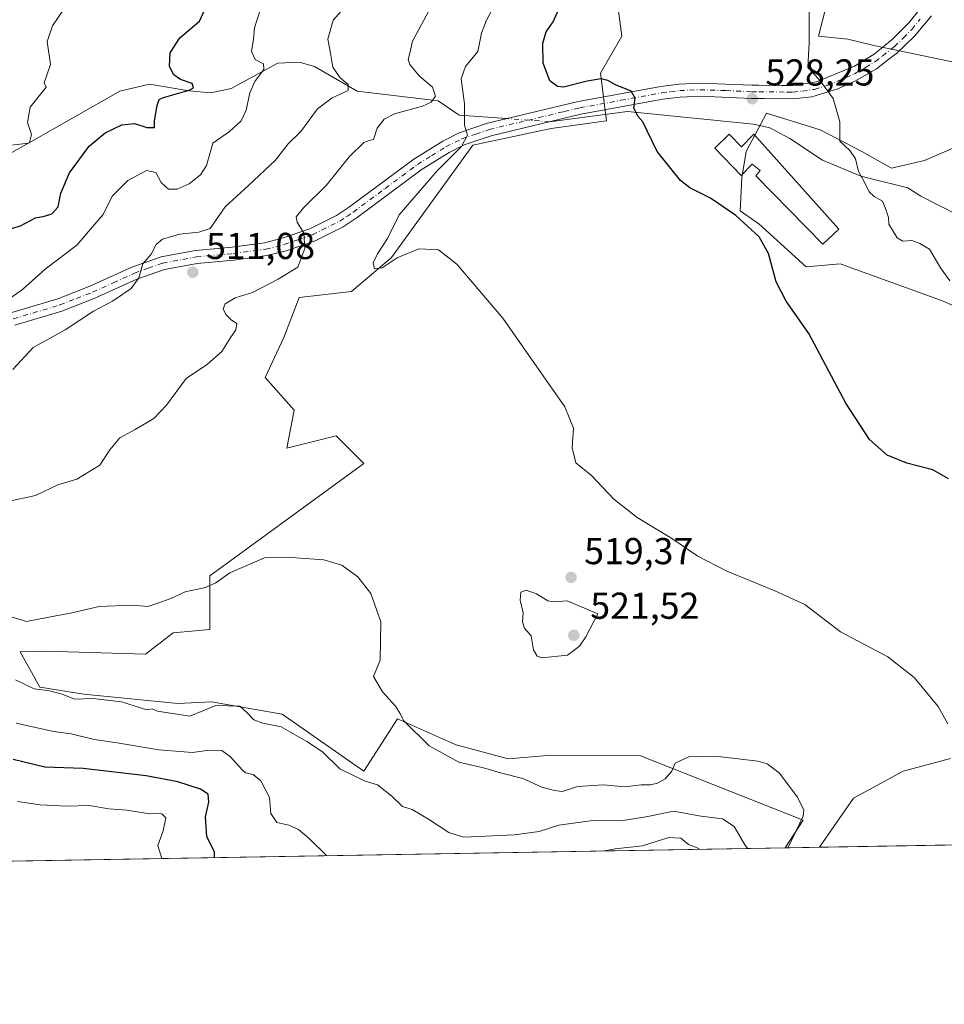
# Model space of a CAD drawing. Units: metres. Extents: x 618153 to 621618, y 4701667 to 4704046.
# Drawn here: x 620421 to 620668, y 4701674 to 4701938 of the extents above; entities that cross this region are included whole.
import ezdxf

# ---------------------------------------------------------------- set-up
doc = ezdxf.new("R2010")
doc.units = ezdxf.units.M
doc.header["$MEASUREMENT"] = 0
doc.linetypes.add('DGN Style 4', pattern=[2.6384748266838614, 1.318413404963828, -0.6592067024819142, 0.001648016756204785, -0.6592067024819142])
for name, color, linetype, lineweight in [('Camino Cxs', 7, 'Continuous', 0), ('Camino eje', 30, 'DGN Style 4', 13), ('Comarca CxS', 21, 'Continuous', 0), ('Comunidad Autónoma CxS', 142, 'Continuous', 0), ('Corriente natural lineal', 142, 'Continuous', 13), ('Corriente natural lineal oculto', 9, 'DGN Style 4', 13), ('Cultivos herbáceos CxS', 92, 'Continuous', 0), ('Curva de nivel maestra', 30, 'Continuous', 30), ('Curva de nivel normal', 30, 'Continuous', 0), ('Edificación Cxs', 1, 'Continuous', 13), ('Matorral CxS', 135, 'Continuous', 0), ('Municipio CxS', 4, 'Continuous', 0), ('Núcleo urbano CxS', 7, 'Continuous', 0), ('Provincia CxS', 1, 'Continuous', 0), ('Punto de cota en terreno', 7, 'Continuous', 0), ('Rótulo de punto de cota en terreno', 7, 'Continuous', 0)]:
    doc.layers.add(name, color=color, linetype=linetype, lineweight=lineweight)
doc.styles.add('Style-Arial', font='txt')

# ---------------------------------------------------------------- blocks, each defined once
blk = doc.blocks.new('*U3')
at = {"layer": 'Matorral CxS', "color": 135, "linetype": 'Continuous', "lineweight": 0}
for points in [[(620984.9538000004, 4701722.3422, 558.446100000001), (620634.6753000002, 4701716.319, 515.6665999999968), (620643.8295, 4701729.463500001, 516.2580000000017), (620657.0544999996, 4701736.6533, 517.8701000000001), (620669.7024999997, 4701740.024300001, 519.5806000000011)], [(620684.6080999998, 4701855.099099999, 530.9446000000025), (620667.3463000003, 4701862.5001, 528.9722000000038), (620640.2209000001, 4701872.368100001, 527.272100000002), (620631.1788999997, 4701871.545299999, 526.0718000000053), (620618.4395000003, 4701883.0595, 525.6952000000019), (620613.4594999999, 4701886.474500001, 525.5252000000038), (620613.9567, 4701895.372500001, 526.0087000000058), (620615.1177000003, 4701902.375499999, 526.4787000000069), (620620.4939000001, 4701912.6635, 528.186400000006), (620634.8797000004, 4701908.140500001, 529.4716999999946), (620645.9767000005, 4701902.384099999, 530.7758000000031), (620653.9243000001, 4701897.896299999, 531.516499999998), (620662.7830999997, 4701899.938300001, 532.5988999999972), (620678.8554999996, 4701906.906099999, 535.2133999999933)], [(620680.4996999997, 4701924.1753, 537.2869000000064), (620649.2641000003, 4701930.7545, 531.8074999999953), (620642.2785, 4701932.4003, 531.5037000000011), (620634.4682999998, 4701933.221700001, 530.1668000000063), (620638.5784999998, 4701949.668500001, 530.5282000000007)], [(620579.3954999996, 4701951.314099999, 525.4064000000071), (620581.8611000003, 4701933.221899999, 526.9036000000051), (620576.1079000002, 4701923.354699999, 526.1625000000058), (620577.7515000004, 4701910.608700001, 524.2522999999928), (620562.9546999997, 4701908.551700001, 523.0840000000027), (620541.9946999997, 4701904.029899999, 520.5662000000011), (620520.2103000004, 4701874.012900001, 519.6946000000025), (620509.5245000003, 4701864.967900001, 517.2020000000048), (620495.5506999996, 4701863.322899999, 516.1180000000022), (620491.4401000004, 4701852.6327, 516.9177000000054), (620486.5050999997, 4701841.9627, 516.9180000000051), (620494.2616999998, 4701833.192500001, 517.6064999999944), (620492.2615, 4701823.0277, 517.6512999999978), (620505.4133000001, 4701826.317500001, 517.9253000000026), (620512.8113000002, 4701818.9155, 517.8426000000036), (620471.7111000001, 4701788.900699999, 516.1659000000072), (620471.7106999997, 4701774.509299999, 512.7160000000003), (620461.8469000002, 4701773.6875, 513.6252999999997), (620454.4489000002, 4701767.931500001, 511.5984000000026), (620427.7342999997, 4701768.753699999, 512.7636000000057), (620420.9631000003, 4701768.5569, 512.5470999999961), (620426.1901000004, 4701759.1121, 510.4327999999951), (620438.0087000001, 4701757.240300001, 510.5402999999933), (620463.0795, 4701754.7733, 510.251900000003), (620472.1211000001, 4701755.1843, 510.2744999999995), (620491.0268999999, 4701751.895099999, 510.6230000000069), (620512.8091000002, 4701736.6809, 510.5785000000033), (620521.8513000002, 4701750.6611, 514.6064999999944), (620536.2609000001, 4701744.2687, 515.4382999999943), (620537.5592999998, 4701743.6929, 515.483600000007), (620551.4429000001, 4701739.969900001, 515.9712000000001), (620563.0028999997, 4701740.911900001, 516.5136999999959), (620586.7887000004, 4701740.7929, 516.4421000000002), (620630.3537, 4701723.522500001, 515.1123999999982), (620625.5334000001, 4701716.161800001, 514.7084999999934), (620266.4057, 4701709.986400001, 479.5725999999996)]]:
    blk.add_polyline3d(points, dxfattribs=at)
blk = doc.blocks.new('5PATER')
at = {"layer": 'Núcleo urbano CxS', "linetype": 'Continuous', "lineweight": 0}
h = blk.add_hatch(color=51, dxfattribs=at)
edge = h.paths.add_edge_path()
edge.add_ellipse((0, 0), major_axis=(-0.1095731443231308, -0.1110710700762829), ratio=0.9994222409660322, start_angle=0, end_angle=360)

msp = doc.modelspace()

# ---------------------------------------------------------------- linework, layer by layer
at = {"layer": 'Camino Cxs', "color": 7, "linetype": 'Continuous', "lineweight": 0}
for points in [[(620418.6801000005, 4701859.290100001, 505.4790000000066), (620430.9801000003, 4701862.970100001, 507.3975000000065), (620439.5900999998, 4701866.3301, 508.6420999999973), (620450.8300999999, 4701871.420100001, 510.0022999999928), (620458.6401000004, 4701874.220100001, 510.3723999999929), (620467.8300999999, 4701875.9101, 511.1889999999985), (620477.6700999998, 4701876.800100001, 512.6009999999952), (620486.2901, 4701877.950099999, 513.3261000000057), (620491.0500999996, 4701879.1601, 514.0889000000025), (620498.4401000004, 4701881.7301, 515.670100000003), (620505.5601000005, 4701885.270099999, 516.3871000000072), (620509.0500999996, 4701887.590100001, 516.7180999999982), (620526.1901000004, 4701900.3101, 518.3319999999949), (620533.9501, 4701905.130100001, 519.0890000000073), (620538.3701, 4701907.370100001, 519.9961999999941), (620545.9600999998, 4701909.9301, 521.346000000005), (620551.1601, 4701911.1801, 522.0124999999971), (620570.2001, 4701915.7501, 524.5144), (620592.2801000001, 4701919.770099999, 526.3393999999971), (620597.1700999998, 4701920.380100001, 526.7811999999976), (620602.7500999998, 4701920.640100001, 527.212400000004), (620616.5900999998, 4701920.130100001, 528.4563999999956), (620618.4101, 4701920.110099999, 528.623900000006), (620624.5500999996, 4701920.0601, 529.1790999999939), (620627.5000999998, 4701920.040100001, 529.4321999999956), (620633.9301000005, 4701920.9901, 530.0192999999999), (620644.0401, 4701925.170100001, 531.2416999999987), (620649.3400999998, 4701928.4001, 531.9440999999933), (620654.1501000002, 4701932.3301, 532.2826999999961), (620658.6601, 4701936.890100001, 532.9499999999971), (620661.7901, 4701940.780099999, 532.895399999994)], [(620418.6801000005, 4701859.290100001, 505.4790000000066), (620430.9801000003, 4701862.970100001, 507.3975000000065), (620439.5900999998, 4701866.3301, 508.6420999999973), (620450.8300999999, 4701871.420100001, 510.0022999999928), (620458.6401000004, 4701874.220100001, 510.3723999999929), (620467.8300999999, 4701875.9101, 511.1889999999985), (620477.6700999998, 4701876.800100001, 512.6009999999952), (620486.2901, 4701877.950099999, 513.3261000000057), (620491.0500999996, 4701879.1601, 514.0889000000025), (620498.4401000004, 4701881.7301, 515.670100000003), (620505.5601000005, 4701885.270099999, 516.3871000000072), (620509.0500999996, 4701887.590100001, 516.7180999999982), (620526.1901000004, 4701900.3101, 518.3319999999949), (620533.9501, 4701905.130100001, 519.0890000000073), (620538.3701, 4701907.370100001, 519.9961999999941), (620545.9600999998, 4701909.9301, 521.346000000005), (620551.1601, 4701911.1801, 522.0124999999971), (620570.2001, 4701915.7501, 524.5144), (620592.2801000001, 4701919.770099999, 526.3393999999971), (620597.1700999998, 4701920.380100001, 526.7811999999976), (620602.7500999998, 4701920.640100001, 527.212400000004), (620616.5900999998, 4701920.130100001, 528.4563999999956), (620618.4101, 4701920.110099999, 528.623900000006), (620624.5500999996, 4701920.0601, 529.1790999999939), (620627.5000999998, 4701920.040100001, 529.4321999999956), (620633.9301000005, 4701920.9901, 530.0192999999999), (620644.0401, 4701925.170100001, 531.2416999999987), (620649.3400999998, 4701928.4001, 531.9440999999933), (620654.1501000002, 4701932.3301, 532.2826999999961), (620658.6601, 4701936.890100001, 532.9499999999971), (620661.7901, 4701940.780099999, 532.895399999994)], [(620664.6300999997, 4701938.6501, 533.1616999999969), (620660.1001000004, 4701933.190099999, 532.918399999995), (620655.3000999996, 4701928.600099999, 532.4342000000033), (620653.7301000003, 4701927.390100001, 532.2299999999959), (620649.9600999998, 4701924.5101, 531.801099999997), (620644.1300999997, 4701921.200099999, 531.0048999999999), (620639.6101000002, 4701919.140100001, 530.4352999999974), (620632.6901000004, 4701917.0101, 529.6907999999967), (620627.7401000002, 4701916.4901, 529.284599999999), (620619.9700999996, 4701916.550100001, 528.5654000000068), (620618.5201000003, 4701916.5601, 528.4204999999929), (620616.5601000005, 4701916.5801, 528.2339999999967), (620602.7600999996, 4701917.170100001, 527.0837999999932), (620597.4700999996, 4701916.9301, 526.610799999995), (620592.8101000005, 4701916.340100001, 526.1074999999983), (620570.9200999998, 4701912.350099999, 523.8868999999977), (620546.9200999998, 4701906.600099999, 521.6428000000016), (620539.7200999996, 4701904.1601, 520.4609999999957), (620535.6501000002, 4701902.100099999, 519.6757999999973), (620528.1401000004, 4701897.440099999, 518.7942000000039), (620511.0401, 4701884.7601, 517.0188000000053), (620507.2901, 4701882.2601, 516.4308000000019), (620499.7901, 4701878.530099999, 515.5295000000042), (620492.0401, 4701875.840100001, 514.2519999999931), (620486.9501, 4701874.540100001, 513.5570000000008), (620478.0601000005, 4701873.350099999, 512.7035999999935), (620468.3000999996, 4701872.470100001, 511.243100000007), (620459.5401, 4701870.860099999, 510.7504999999946), (620452.1300999997, 4701868.210100001, 510.1524999999965), (620440.9401000004, 4701863.130100001, 508.8862999999984), (620432.1101000002, 4701859.690099999, 508.2378999999929), (620419.5500999996, 4701855.9301, 506.1915000000009)], [(620664.6300999997, 4701938.6501, 533.1616999999969), (620660.1001000004, 4701933.190099999, 532.918399999995), (620655.3000999996, 4701928.600099999, 532.4342000000033), (620653.7301000003, 4701927.390100001, 532.2299999999959), (620649.9600999998, 4701924.5101, 531.801099999997), (620644.1300999997, 4701921.200099999, 531.0048999999999), (620639.6101000002, 4701919.140100001, 530.4352999999974), (620632.6901000004, 4701917.0101, 529.6907999999967), (620627.7401000002, 4701916.4901, 529.284599999999), (620619.9700999996, 4701916.550100001, 528.5654000000068), (620618.5201000003, 4701916.5601, 528.4204999999929), (620616.5601000005, 4701916.5801, 528.2339999999967), (620602.7600999996, 4701917.170100001, 527.0837999999932), (620597.4700999996, 4701916.9301, 526.610799999995), (620592.8101000005, 4701916.340100001, 526.1074999999983), (620570.9200999998, 4701912.350099999, 523.8868999999977), (620546.9200999998, 4701906.600099999, 521.6428000000016), (620539.7200999996, 4701904.1601, 520.4609999999957), (620535.6501000002, 4701902.100099999, 519.6757999999973), (620528.1401000004, 4701897.440099999, 518.7942000000039), (620511.0401, 4701884.7601, 517.0188000000053), (620507.2901, 4701882.2601, 516.4308000000019), (620499.7901, 4701878.530099999, 515.5295000000042), (620492.0401, 4701875.840100001, 514.2519999999931), (620486.9501, 4701874.540100001, 513.5570000000008), (620478.0601000005, 4701873.350099999, 512.7035999999935), (620468.3000999996, 4701872.470100001, 511.243100000007), (620459.5401, 4701870.860099999, 510.7504999999946), (620452.1300999997, 4701868.210100001, 510.1524999999965), (620440.9401000004, 4701863.130100001, 508.8862999999984), (620432.1101000002, 4701859.690099999, 508.2378999999929), (620419.5500999996, 4701855.9301, 506.1915000000009)]]:
    msp.add_polyline3d(points, dxfattribs=at)
at = {"layer": 'Camino eje', "color": 30, "linetype": 'DGN Style 4', "lineweight": 13}
msp.add_polyline3d([(620419.1151000002, 4701857.610099999, 505.6956999999966), (620431.5450999998, 4701861.3301, 507.7676999999967), (620435.9600999998, 4701863.050100001, 508.0335000000051), (620440.2651000004, 4701864.7301, 508.7543000000006), (620445.8601000002, 4701867.270099999, 509.3622999999934), (620451.4801000003, 4701869.815099999, 510.0573000000004), (620455.1851000005, 4701871.140100001, 510.3099999999977), (620459.0900999998, 4701872.540100001, 510.3622999999934), (620468.0651000004, 4701874.190099999, 511.2087999999931), (620477.8651000002, 4701875.075099999, 512.6465999999928), (620486.6201, 4701876.245100001, 513.4407999999967), (620491.5450999998, 4701877.5001, 514.1352999999945), (620495.2401000002, 4701878.7851, 514.8390999999974), (620499.1151000002, 4701880.130100001, 515.5859999999957), (620506.4250999996, 4701883.765100001, 516.3969999999972), (620508.3000999996, 4701885.015100001, 516.6119999999937), (620510.0450999998, 4701886.175100001, 516.8494000000064), (620518.5950999996, 4701892.515100001, 517.8736999999965), (620527.1651, 4701898.8751, 518.5366000000067), (620530.9200999998, 4701901.2051, 518.9437999999936), (620534.8000999996, 4701903.6151, 519.3601000000053), (620539.0450999998, 4701905.765100001, 520.2155999999959), (620542.8400999998, 4701907.045100001, 520.9447999999975), (620546.4401000004, 4701908.265100001, 521.4508999999962), (620549.0401, 4701908.890100001, 521.7740999999951), (620556.8450999996, 4701910.7601, 522.6622999999963), (620566.3651000002, 4701913.045100001, 523.6940000000031), (620570.5601000005, 4701914.050100001, 524.1692000000039), (620581.6001000004, 4701916.0601, 524.9643000000069), (620592.5450999998, 4701918.0551, 526.2053000000016), (620594.8750999998, 4701918.350099999, 526.4472999999998), (620597.3201000001, 4701918.655099999, 526.6907999999967), (620599.9650999998, 4701918.7751, 526.9195000000036), (620602.7550999997, 4701918.905099999, 527.1561999999976), (620609.6750999996, 4701918.6501, 527.7461000000039), (620616.5751, 4701918.3551, 528.3849999999948), (620618.4650999998, 4701918.335100001, 528.5608999999968), (620626.1451000003, 4701918.2751, 529.2244000000064), (620627.6201, 4701918.265100001, 529.342499999999), (620630.0950999996, 4701918.5251, 529.5571000000054), (620633.3101000005, 4701919.0001, 529.8497999999963), (620636.7701000003, 4701920.065099999, 530.2065000000002), (620641.8251, 4701922.155099999, 530.7995999999986), (620644.0850999998, 4701923.1851, 531.0988000000071), (620647.0000999998, 4701924.840100001, 531.5142000000051), (620649.6501000002, 4701926.4551, 531.8366999999998), (620651.5351, 4701927.895099999, 532.0099000000046), (620653.9401000004, 4701929.860099999, 532.2651999999945), (620654.7251000004, 4701930.465100001, 532.3390999999974), (620657.1250999998, 4701932.7601, 532.4817999999941), (620659.3800999997, 4701935.040100001, 532.8766000000032), (620661.6451000003, 4701937.770099999, 532.8610000000045)], dxfattribs=at)
at = {"layer": 'Comarca CxS', "color": 21, "linetype": 'Continuous', "lineweight": 0, "flags": 128}
msp.add_lwpolyline([(621618.1300009113, 4701733.22998297), (618192.2300008847, 4701674.319982968), (618170.1028867759, 4702980.723323923), (618153.0500008842, 4703987.539982945), (618642.736565679, 4703995.964587342), (621577.8200009122, 4704046.459982946)], close=True, dxfattribs=at)
at = {"layer": 'Comunidad Autónoma CxS', "color": 142, "linetype": 'Continuous', "lineweight": 0, "flags": 128}
msp.add_lwpolyline([(621618.1300009113, 4701733.22998297), (618192.2300008847, 4701674.319982968), (618170.1028867759, 4702980.723323923), (618153.0500008842, 4703987.539982945), (618642.736565679, 4703995.964587342), (621577.8200009122, 4704046.459982946)], close=True, dxfattribs=at)
at = {"layer": 'Corriente natural lineal', "color": 142, "linetype": 'Continuous', "lineweight": 13}
for points in [[(620551.0784, 4701911.160499999, 522.1165000000037), (620538.3800999997, 4701912.0701, 518.664499999999), (620532.7100999998, 4701915.960100001, 515.6281000000017), (620511.0900999998, 4701918.4801, 510.4916999999987), (620499.6401000004, 4701925.090100001, 507.903999999995), (620495.6001000004, 4701926.290100001, 506.9413000000059), (620489.8400999998, 4701925.960100001, 505.8993000000046), (620477.3400999998, 4701919.2501, 503.0874999999942), (620471.9401000004, 4701918.090100001, 501.470100000006), (620466.1101000002, 4701918.640100001, 500.6554000000033), (620455.4901000002, 4701920.360099999, 498.8024000000005), (620447.5601000005, 4701918.530099999, 497.892200000002), (620423.2001, 4701904.610099999, 495.148000000001), (620416.2801000001, 4701903.790100001, 494.6217999999935), (620406.6700999998, 4701905.340100001, 493.553899999999), (620400.1001000004, 4701908.2301, 492.3742000000057), (620384.6101000002, 4701920.0801, 489.9061999999976), (620383.9401000004, 4701926.020099999, 489.3426999999938)], [(620671.5800999999, 4701885.470100001, 531.5344999999943), (620661.7801000001, 4701890.440099999, 531.1212999999989), (620658.3501000004, 4701892.640100001, 530.8969999999972), (620645.7901, 4701895.790100001, 529.8989000000003), (620635.5201000003, 4701900.0801, 528.6983000000037), (620626.7500999998, 4701905.840100001, 527.9015000000073), (620621.4101, 4701908.670100001, 527.4775999999983), (620617.0301000001, 4701909.720100001, 527.314400000003), (620583.3901000004, 4701913.0801, 524.8352000000014), (620562.5311000004, 4701910.3402, 523.1527999999962)]]:
    msp.add_polyline3d(points, dxfattribs=at)
at = {"layer": 'Corriente natural lineal oculto', "color": 9, "linetype": 'DGN Style 4', "lineweight": 13, "extrusion": (-0.08965894947078046, 0.006421825093562559, 0.9959518226010051), "elevation": -24923.10382431812, "flags": 128}
msp.add_lwpolyline([(-4734230.042305822, 281964.0427404446), (-4734230.042305822, 281952.5140307564)], dxfattribs=at)
at = {"layer": 'Cultivos herbáceos CxS', "color": 92, "linetype": 'Continuous', "lineweight": 0, "extrusion": (-0.1042016504192955, -0.001791804697737104, 0.9945545764239488), "elevation": -72582.85627415591, "flags": 128}
msp.add_lwpolyline([(-4690350.777876389, 697614.0191918354), (-4690350.77787639, 697604.8258788818)], dxfattribs=at)
at = {"layer": 'Cultivos herbáceos CxS', "color": 92, "linetype": 'Continuous', "lineweight": 0}
for points in [[(620669.7024999997, 4701740.024300001, 519.5806000000011), (620657.0544999996, 4701736.6533, 517.8701000000001), (620643.8295, 4701729.463500001, 516.2580000000017), (620634.6753000002, 4701716.319, 515.6665999999968), (620625.5334000001, 4701716.161800001, 514.7084999999934), (620630.3537, 4701723.522500001, 515.1123999999982), (620586.7887000004, 4701740.7929, 516.4421000000002), (620563.0028999997, 4701740.911900001, 516.5136999999959), (620551.4429000001, 4701739.969900001, 515.9712000000001), (620537.5592999998, 4701743.6929, 515.483600000007), (620536.2609000001, 4701744.2687, 515.4382999999943), (620521.8513000002, 4701750.6611, 514.6064999999944), (620512.8091000002, 4701736.6809, 510.5785000000033), (620491.0268999999, 4701751.895099999, 510.6230000000069), (620472.1211000001, 4701755.1843, 510.2744999999995), (620463.0795, 4701754.7733, 510.251900000003), (620438.0087000001, 4701757.240300001, 510.5402999999933), (620426.1901000004, 4701759.1121, 510.4327999999951), (620420.9631000003, 4701768.5569, 512.5470999999961), (620427.7342999997, 4701768.753699999, 512.7636000000057), (620454.4489000002, 4701767.931500001, 511.5984000000026), (620461.8469000002, 4701773.6875, 513.6252999999997), (620471.7106999997, 4701774.509299999, 512.7160000000003), (620471.7111000001, 4701788.900699999, 516.1659000000072), (620512.8113000002, 4701818.9155, 517.8426000000036), (620505.4133000001, 4701826.317500001, 517.9253000000026), (620492.2615, 4701823.0277, 517.6512999999978), (620494.2616999998, 4701833.192500001, 517.6064999999944), (620486.5050999997, 4701841.9627, 516.9180000000051), (620491.4401000004, 4701852.6327, 516.9177000000054), (620495.5506999996, 4701863.322899999, 516.1180000000022), (620509.5245000003, 4701864.967900001, 517.2020000000048), (620520.2103000004, 4701874.012900001, 519.6946000000025), (620541.9946999997, 4701904.029899999, 520.5662000000011), (620562.9546999997, 4701908.551700001, 523.0840000000027), (620577.7515000004, 4701910.608700001, 524.2522999999928), (620576.1079000002, 4701923.354699999, 526.1625000000058), (620581.8611000003, 4701933.221899999, 526.9036000000051), (620579.3954999996, 4701951.314099999, 525.4064000000071)], [(620579.3954999996, 4701951.314099999, 525.4064000000071), (620581.8611000003, 4701933.221899999, 526.9036000000051), (620576.1079000002, 4701923.354699999, 526.1625000000058), (620577.7515000004, 4701910.608700001, 524.2522999999928), (620562.9546999997, 4701908.551700001, 523.0840000000027), (620541.9946999997, 4701904.029899999, 520.5662000000011), (620520.2103000004, 4701874.012900001, 519.6946000000025), (620509.5245000003, 4701864.967900001, 517.2020000000048), (620495.5506999996, 4701863.322899999, 516.1180000000022), (620491.4401000004, 4701852.6327, 516.9177000000054), (620486.5050999997, 4701841.9627, 516.9180000000051), (620494.2616999998, 4701833.192500001, 517.6064999999944), (620492.2615, 4701823.0277, 517.6512999999978), (620505.4133000001, 4701826.317500001, 517.9253000000026), (620512.8113000002, 4701818.9155, 517.8426000000036), (620471.7111000001, 4701788.900699999, 516.1659000000072), (620471.7106999997, 4701774.509299999, 512.7160000000003), (620461.8469000002, 4701773.6875, 513.6252999999997), (620454.4489000002, 4701767.931500001, 511.5984000000026), (620427.7342999997, 4701768.753699999, 512.7636000000057), (620420.9631000003, 4701768.5569, 512.5470999999961), (620426.1901000004, 4701759.1121, 510.4327999999951), (620438.0087000001, 4701757.240300001, 510.5402999999933), (620463.0795, 4701754.7733, 510.251900000003), (620472.1211000001, 4701755.1843, 510.2744999999995), (620491.0268999999, 4701751.895099999, 510.6230000000069), (620512.8091000002, 4701736.6809, 510.5785000000033), (620521.8513000002, 4701750.6611, 514.6064999999944), (620536.2609000001, 4701744.2687, 515.4382999999943), (620537.5592999998, 4701743.6929, 515.483600000007), (620551.4429000001, 4701739.969900001, 515.9712000000001), (620563.0028999997, 4701740.911900001, 516.5136999999959), (620586.7887000004, 4701740.7929, 516.4421000000002), (620630.3537, 4701723.522500001, 515.1123999999982), (620625.5334000001, 4701716.161900001, 514.7084999999934)], [(620638.5784999998, 4701949.668500001, 530.5282000000007), (620634.4682999998, 4701933.221700001, 530.1668000000063), (620642.2785, 4701932.4003, 531.5037000000011), (620649.2641000003, 4701930.7545, 531.8074999999953), (620680.4996999997, 4701924.1753, 537.2869000000064)], [(620680.4996999997, 4701924.1753, 537.2869000000064), (620649.2641000003, 4701930.7545, 531.8074999999953), (620642.2785, 4701932.4003, 531.5037000000011), (620634.4682999998, 4701933.221700001, 530.1668000000063), (620638.5784999998, 4701949.668500001, 530.5282000000007)], [(620678.8554999996, 4701906.906099999, 535.2133999999933), (620662.7830999997, 4701899.938300001, 532.5988999999972), (620653.9243000001, 4701897.896299999, 531.516499999998), (620645.9767000005, 4701902.384099999, 530.7758000000031), (620634.8797000004, 4701908.140500001, 529.4716999999946), (620620.4939000001, 4701912.6635, 528.186400000006), (620615.1177000003, 4701902.375499999, 526.4787000000069), (620613.9567, 4701895.372500001, 526.0087000000058), (620613.4594999999, 4701886.474500001, 525.5252000000038), (620618.4395000003, 4701883.0595, 525.6952000000019), (620631.1788999997, 4701871.545299999, 526.0718000000053), (620640.2209000001, 4701872.368100001, 527.272100000002), (620667.3463000003, 4701862.5001, 528.9722000000038), (620684.6080999998, 4701855.099099999, 530.9446000000025)], [(620684.6080999998, 4701855.099099999, 530.9446000000025), (620667.3463000003, 4701862.5001, 528.9722000000038), (620640.2209000001, 4701872.368100001, 527.272100000002), (620631.1788999997, 4701871.545299999, 526.0718000000053), (620618.4395000003, 4701883.0595, 525.6952000000019), (620613.4594999999, 4701886.474500001, 525.5252000000038), (620613.9567, 4701895.372500001, 526.0087000000058), (620615.1177000003, 4701902.375499999, 526.4787000000069), (620620.4939000001, 4701912.6635, 528.186400000006), (620634.8797000004, 4701908.140500001, 529.4716999999946), (620645.9767000005, 4701902.384099999, 530.7758000000031), (620653.9243000001, 4701897.896299999, 531.516499999998), (620662.7830999997, 4701899.938300001, 532.5988999999972), (620678.8554999996, 4701906.906099999, 535.2133999999933)], [(620634.6754000002, 4701716.3191, 515.6665999999968), (620643.8295, 4701729.463500001, 516.2580000000017), (620657.0544999996, 4701736.6533, 517.8701000000001), (620669.7024999997, 4701740.024300001, 519.5806000000011)]]:
    msp.add_polyline3d(points, dxfattribs=at)
at = {"layer": 'Curva de nivel maestra', "color": 30, "linetype": 'Continuous', "lineweight": 30, "flags": 128}
for points, elevation in [([(620415.5999999996, 4701880.890100001), (620421.0599999996, 4701882.5001), (620425.0800000001, 4701884.670100001), (620427.4800000006, 4701885.0601), (620429.4100000003, 4701885.710100001), (620431.0899999999, 4701887.540100001), (620431.8600000005, 4701891.190099999), (620434.1799999997, 4701896.6801), (620439.4000000004, 4701903.7601), (620443.6600000003, 4701907.380100001), (620448.1200000001, 4701909.5101), (620451.5199999996, 4701909.850099999), (620454.8499999996, 4701908.780099999), (620456.8600000005, 4701908.8201), (620456.9100000003, 4701910.590100001), (620457.6100000005, 4701914.640100001), (620458.1100000005, 4701916.280099999), (620459.25, 4701916.850099999), (620466.1500000004, 4701918.7601), (620467.2699999996, 4701919.420100001), (620466.9199999999, 4701920.5601), (620463.8499999996, 4701921.620100001), (620462.0099999999, 4701922.890100001), (620460.9000000004, 4701925.090100001), (620461.0199999996, 4701928.7601), (620463.6799999997, 4701932.7601), (620468.9000000004, 4701937.190099999), (620471.9299999997, 4701943.940099999)], 500.0000000000001), ([(620669.2000000002, 4701814.880100001), (620665.0499999998, 4701817.210100001), (620658.04, 4701819.030099999), (620652.7599999999, 4701821.140100001), (620648.0800000001, 4701825.3301), (620641.7300000006, 4701835.050100001), (620631.8899999997, 4701853.670100001), (620625.8200000003, 4701862.380100001), (620623.0999999996, 4701867.4801), (620621.0800000001, 4701875.100099999), (620618.5499999998, 4701879.5801), (620612.2999999998, 4701885.2401), (620605.5300000003, 4701889.870100001), (620600.0099999999, 4701892.620100001), (620597.54, 4701894.590100001), (620591.3099999996, 4701902.350099999), (620587.4600000001, 4701910.3201), (620586.1100000005, 4701911.8101), (620585.0800000001, 4701914.0601), (620585.3899999997, 4701916.600099999), (620584.2999999998, 4701918.540100001), (620580.1600000003, 4701920.200099999), (620578.0899999999, 4701921.370100001), (620576.3200000003, 4701921.800100001), (620572.5999999996, 4701921.1501), (620566.2300000006, 4701919.600099999), (620564.6500000004, 4701919.720100001), (620562.5700000003, 4701921.280099999), (620560.7999999998, 4701926.0001), (620560.75, 4701931.380100001), (620561.6299999999, 4701934.4001), (620563.5099999999, 4701937.040100001), (620565, 4701940.4301)], 525), ([(620472.9315, 4701713.538000001), (620472.9199999999, 4701715.120100001), (620470.8499999996, 4701719.120100001), (620470.5199999996, 4701724.420100001), (620471.3799999999, 4701728.4001), (620471.1799999997, 4701730.4901), (620469.1399999997, 4701731.8201), (620463.0899999999, 4701733.850099999), (620454.6200000001, 4701735.440099999), (620437.7999999998, 4701737.390100001), (620427.5199999996, 4701737.7501), (620419.0700000003, 4701739.780099999)], 500.0000000000001)]:
    msp.add_lwpolyline(points, dxfattribs=dict(at, elevation=elevation))
at = {"layer": 'Curva de nivel normal', "color": 30, "linetype": 'Continuous', "lineweight": 0, "flags": 128}
for points, elevation in [([(620418.6799999997, 4701902.090100001), (620423.4500000002, 4701904.7401), (620424, 4701906.960100001), (620422.9199999999, 4701910.120100001), (620423.6399999997, 4701914.2601), (620427.9199999999, 4701919.5801), (620427.3399999999, 4701920.770099999), (620429.0599999996, 4701925.6501), (620428.1900000004, 4701931.7601), (620429.5499999998, 4701935.9801), (620434.5199999996, 4701943.3101)], 495), ([(620669.0300000003, 4701749.340100001), (620666.4699999997, 4701754.0001), (620659.9900000002, 4701761.7501), (620652.9299999997, 4701767.210100001), (620640.2999999998, 4701773.940099999), (620630.7400000002, 4701781.2301), (620622.7300000006, 4701784.850099999), (620609.7100000001, 4701790.2601), (620602.1600000003, 4701794.1801), (620594.9699999997, 4701799.050100001), (620585.9600000001, 4701804.460100001), (620579.6699999999, 4701809.4301), (620573.7400000002, 4701815.7601), (620569.5800000001, 4701819.090100001), (620568.5499999998, 4701823.090100001), (620568.9400000004, 4701828.4301), (620566.6100000005, 4701834.090100001), (620550, 4701857.8201), (620537.7300000006, 4701872.210100001), (620532.7800000003, 4701876.040100001), (620527.5700000003, 4701876.340100001), (620521.7800000003, 4701873.9301), (620517.7300000006, 4701871.2501), (620515.6600000003, 4701871.020099999), (620515.3499999996, 4701872.590100001), (620516.5199999996, 4701875.040100001), (620519.1900000004, 4701879.110099999), (620522.3099999996, 4701885.4001), (620532.4800000006, 4701897.2501), (620538.9900000002, 4701903.720100001), (620540.54, 4701906.7601), (620539.7300000006, 4701909.4301), (620539.79, 4701915.090100001), (620538.8899999997, 4701921.770099999), (620540.0199999996, 4701925.130100001), (620543.3600000005, 4701929.100099999), (620544.3200000003, 4701933.9901), (620545.6500000004, 4701937.540100001), (620549.3300000001, 4701944.370100001)], 520), ([(620631.9600000001, 4701944.4301), (620631.9699999997, 4701931.470100001), (620631.5800000001, 4701924.800100001), (620634.7000000002, 4701921.5101), (620638.3899999997, 4701916.550100001), (620640.1799999997, 4701910.3201), (620640.0999999996, 4701905.120100001), (620642.8499999996, 4701902.670100001), (620644.3300000001, 4701900.420100001), (620645.1699999999, 4701897.0101), (620646.7599999999, 4701894.200099999), (620647.9400000004, 4701891.630100001), (620649.2999999998, 4701890.3201), (620651.5800000001, 4701889.130100001), (620652.4000000004, 4701886.870100001), (620653.1399999997, 4701884.7601), (620653.2599999999, 4701882.9001), (620654.2400000002, 4701881.380100001), (620655.4299999997, 4701879.3301), (620656.9699999997, 4701878.380100001), (620659.3899999997, 4701878.550100001), (620661.5300000003, 4701877.7601), (620664.1100000005, 4701876.270099999), (620667.0199999996, 4701871.300100001), (620669.54, 4701867.770099999)], 530), ([(620531.3099999996, 4701941.960100001), (620525.8799999999, 4701931.9101), (620525.1100000005, 4701928.630100001), (620524.6600000003, 4701926.9901), (620525.1399999997, 4701925.6601), (620527.6200000001, 4701922.6501), (620531.2400000002, 4701919.600099999), (620532.04, 4701917.200099999), (620530.8600000005, 4701915.5701), (620528.54, 4701914.4901), (620521.0899999999, 4701912.450099999), (620518.3300000001, 4701911.050100001), (620516.4500000002, 4701908.640100001), (620515.4500000002, 4701905.550100001), (620514.2699999996, 4701905.340100001), (620512.8600000005, 4701904.7401), (620508.9800000006, 4701901.0001), (620502.7800000003, 4701893.300100001), (620496.7999999998, 4701887.4301), (620494.7800000003, 4701884.950099999), (620494.9900000002, 4701883.4901), (620496.8200000003, 4701880.530099999), (620497.0899999999, 4701876.4001), (620495.2199999997, 4701871.4301), (620489.9600000001, 4701868.280099999), (620483.1100000005, 4701864.6501), (620478.4299999997, 4701863.2501), (620475.79, 4701861.670100001), (620475.2000000002, 4701860.280099999), (620475.9600000001, 4701858.7501), (620477.4500000002, 4701857.290100001), (620478.8600000005, 4701856.370100001), (620478.5899999999, 4701854.7301), (620477.0599999996, 4701852.4301), (620474.9100000003, 4701848.870100001), (620471.0199999996, 4701845.540100001), (620465.3200000003, 4701841.630100001), (620460.04, 4701834.540100001), (620456.7199999997, 4701831.020099999), (620451.7199999997, 4701827.9901), (620447.6100000005, 4701825.8201), (620444.9199999999, 4701822.630100001), (620442.2699999996, 4701818.520099999), (620436.0599999996, 4701814.7501), (620431.0599999996, 4701813.2601), (620425.0599999996, 4701810.420100001), (620417.6600000003, 4701808.770099999)], 515), ([(620485.2100000001, 4701940.4301), (620483.6200000001, 4701935.4301), (620483.3399999999, 4701932.4301), (620482.8399999999, 4701929.090100001), (620483.7599999999, 4701926.950099999), (620486.04, 4701925.860099999), (620486.0999999996, 4701924.280099999), (620483.7199999997, 4701921.090100001), (620482.3600000005, 4701918.090100001), (620481.3600000005, 4701913.4301), (620480.0300000003, 4701910.590100001), (620476.8899999997, 4701907.7601), (620472.4400000004, 4701904.610099999), (620471.4699999997, 4701901.100099999), (620470.8200000003, 4701898.6501), (620469.1399999997, 4701896.140100001), (620466.1699999999, 4701893.7601), (620462.9199999999, 4701892.280099999), (620460.5800000001, 4701892.280099999), (620458.6399999997, 4701894.0801), (620457.2400000002, 4701896.7601), (620454.7400000002, 4701897.290100001), (620449.7400000002, 4701894.620100001), (620445.5700000003, 4701890.460100001), (620443.1600000003, 4701885.540100001), (620440.3099999996, 4701882.2601), (620436.0899999999, 4701877.3301), (620427.5899999999, 4701870.920100001), (620421.6100000005, 4701865.460100001), (620417.6900000004, 4701862.7401)], 505), ([(620508.8399999999, 4701942.220100001), (620504.6699999999, 4701937.470100001), (620503.1900000004, 4701932.420100001), (620503.9600000001, 4701928.640100001), (620504.5800000001, 4701924.950099999), (620506.54, 4701922.100099999), (620508.6600000003, 4701920.300100001), (620508.6399999997, 4701918.6801), (620504.3700000001, 4701916.7601), (620500.5, 4701913.7601), (620495.9600000001, 4701907.7601), (620492.6399999997, 4701904.4301), (620489.2000000002, 4701900.090100001), (620481.9900000002, 4701893.3201), (620475.7599999999, 4701887.610099999), (620471.7300000006, 4701881.7601), (620468.7300000006, 4701880.790100001), (620463.54, 4701880.2601), (620458.9800000006, 4701878.9001), (620457.3600000005, 4701877.5101), (620456.0199999996, 4701874.950099999), (620453.7800000003, 4701872.3301), (620452.6600000003, 4701868.5701), (620450.6200000001, 4701865.700099999), (620445.6799999997, 4701862.380100001), (620440.54, 4701859.6601), (620433.0099999999, 4701854.6601), (620424.4100000003, 4701849.940099999), (620419.0199999996, 4701844.050100001)], 510), ([(620414.6200000001, 4701779.0701), (620422.6799999997, 4701776.7301), (620430.4699999997, 4701778.170100001), (620434.4500000002, 4701778.920100001), (620442.0300000003, 4701780.6801), (620450.7599999999, 4701781.0601), (620455.1299999999, 4701780.720100001), (620457.7199999997, 4701781.600099999), (620461.2400000002, 4701782.860099999), (620465.1100000005, 4701784.600099999), (620470.5499999998, 4701785.8101), (620473.2699999996, 4701787.0101), (620477.04, 4701789.710100001), (620486.2599999999, 4701793.690099999), (620493.3799999999, 4701793.8301), (620502.1200000001, 4701793.1801), (620507, 4701791.7601), (620511.2599999999, 4701788.6601), (620514.6799999997, 4701784.220100001), (620517.4199999999, 4701776.5801), (620517.1900000004, 4701766.350099999), (620515.4000000004, 4701761.9801), (620517.8499999996, 4701757.870100001), (620521.3399999999, 4701754.020099999), (620522.6799999997, 4701751.950099999), (620523.4699999997, 4701750.200099999), (620530.2999999998, 4701743.4001), (620538.2300000006, 4701739.110099999), (620544.8399999999, 4701737.540100001), (620549.3700000001, 4701736.2301), (620555.3499999996, 4701734.700099999), (620560.4100000003, 4701732.420100001), (620563.8700000001, 4701731.540100001), (620565.8799999999, 4701731.200099999), (620570.0700000003, 4701732.610099999), (620576.9600000001, 4701733.040100001), (620582.6299999999, 4701732.5001), (620586.9800000006, 4701733.0101), (620589.5, 4701733.040100001), (620591.4199999999, 4701733.4801), (620593.4400000004, 4701734.590100001), (620595.2300000006, 4701736.700099999), (620596.1200000001, 4701738.8201), (620599.7800000003, 4701740.5101), (620606.8700000001, 4701740.6801), (620618.2400000002, 4701739.370100001), (620620.6900000004, 4701738.670100001), (620623.9000000004, 4701736.190099999), (620628.79, 4701729.700099999), (620630.4900000002, 4701726.2501), (620630.3600000005, 4701724.620100001), (620628.3399999999, 4701720.5101), (620626.2199999997, 4701716.173699999)], 515), ([(620556.2199999997, 4701785.030099999), (620554.8600000005, 4701784.5101), (620554.6699999999, 4701782.4301), (620555.4400000004, 4701779.040100001), (620555.2699999996, 4701776.5601), (620555.8499999996, 4701774.880100001), (620557.5999999996, 4701772.850099999), (620558.2199999997, 4701769.1501), (620559.1699999999, 4701767.4001), (620560.4199999999, 4701766.9301), (620567.3399999999, 4701767.710100001), (620570.5, 4701770.110099999), (620572.2300000006, 4701772.5701), (620575.4199999999, 4701778.780099999), (620567.2599999999, 4701782.1801), (620563.6200000001, 4701781.960100001), (620562.0099999999, 4701782.200099999), (620559.0499999998, 4701784.0801), (620556.2199999997, 4701785.030099999)], 520), ([(620419.7400000002, 4701761.100099999), (620424.6699999999, 4701758.700099999), (620428.7999999998, 4701758.1601), (620432.1399999997, 4701757.280099999), (620435.5099999999, 4701755.950099999), (620440.3899999997, 4701756.120100001), (620448.04, 4701755.200099999), (620454.8600000005, 4701753.0801), (620456.29, 4701753.360099999), (620457.6799999997, 4701752.6801), (620466.2800000003, 4701751.370100001), (620473.2800000003, 4701754.2601), (620479.6900000004, 4701754.0601), (620481.6399999997, 4701752.3101), (620483.4000000004, 4701750.4001), (620485.8399999999, 4701749.5001), (620490.7000000002, 4701748.4801), (620497.5800000001, 4701744.5801), (620501.8399999999, 4701741.8101), (620506.4100000003, 4701737.300100001), (620513.2000000002, 4701734.030099999), (620516.4800000006, 4701732.9801), (620520.3399999999, 4701730.020099999), (620523.2000000002, 4701727.220100001), (620525.7400000002, 4701726.4301), (620530.1299999999, 4701723.860099999), (620535.5899999999, 4701720.300100001), (620539.4800000006, 4701719.0601), (620553.1699999999, 4701719.640100001), (620559.7100000001, 4701720.5001), (620564.9600000001, 4701722.190099999), (620574.1100000005, 4701723.4301), (620581.5700000003, 4701723.4101), (620588.8300000001, 4701724.530099999), (620595.6600000003, 4701726.0001), (620603.0700000003, 4701724.620100001), (620608.7999999998, 4701723.880100001), (620611.8899999997, 4701721.870100001), (620614.6900000004, 4701716.9801), (620615.4367000004, 4701715.988299999)], 510), ([(620419.8600000005, 4701749.5001), (620429.8200000003, 4701747.3101), (620434.6299999999, 4701746.6801), (620440.7400000002, 4701745.100099999), (620446.9199999999, 4701744.280099999), (620457.9900000002, 4701742.350099999), (620467.04, 4701741.6801), (620471.4800000006, 4701742.3101), (620474.9000000004, 4701742.200099999), (620477.1900000004, 4701740.540100001), (620480.2699999996, 4701737.0601), (620481.1900000004, 4701736.2601), (620483.2599999999, 4701735.790100001), (620485.3399999999, 4701734.0801), (620487.5999999996, 4701729.6601), (620487.9800000006, 4701725.3301), (620489.5899999999, 4701722.940099999), (620492.75, 4701722.190099999), (620495.3899999997, 4701721.030099999), (620498.1900000004, 4701718.670100001), (620502.9402999999, 4701714.0538)], 505), ([(620458.8568000002, 4701713.2959), (620457.7400000002, 4701716.7501), (620459.2300000006, 4701720.7501), (620459.8600000005, 4701724.200099999), (620458.8300000001, 4701725.270099999), (620455.0199999996, 4701725.390100001), (620449.5, 4701726.2501), (620444.7000000002, 4701726.5701), (620439.3799999999, 4701727.450099999), (620433.4600000001, 4701727.3301), (620426.2800000003, 4701727.640100001), (620420.2400000002, 4701728.550100001)], 495), ([(620577.2406000001, 4701715.331499999), (620580.0700000003, 4701715.920100001), (620587.4000000004, 4701716.6601), (620594.4400000004, 4701718.940099999), (620597.5800000001, 4701718.7401), (620599.6799999997, 4701717.030099999), (620602.4400000004, 4701715.960100001), (620602.4950000001, 4701715.765799999)], 505)]:
    msp.add_lwpolyline(points, dxfattribs=dict(at, elevation=elevation))
at = {"layer": 'Edificación Cxs', "color": 1, "linetype": 'Continuous', "lineweight": 13, "elevation": 528.6735000000045, "flags": 128}
msp.add_lwpolyline([(620617.1700999998, 4701907.050100001), (620639.8901000004, 4701881.630100001), (620635.5500999996, 4701877.590100001), (620617.7001, 4701895.840100001), (620618.8000999996, 4701897.270099999), (620616.7100999998, 4701899.0101), (620613.7801000001, 4701895.970100001), (620606.6901000004, 4701903.2601), (620610.5100999996, 4701907.0001), (620613.8501000004, 4701903.600099999)], close=True, dxfattribs=at)
at = {"layer": 'Edificación Cxs', "color": 1, "linetype": 'Continuous', "lineweight": 13}
msp.add_polyline3d([(620617.1700999998, 4701907.050100001, 528.0197000000044), (620639.8901000004, 4701881.630100001, 528.425700000007), (620635.5500999996, 4701877.590100001, 527.6264999999985), (620617.7001, 4701895.840100001, 527.7477000000072), (620618.8000999996, 4701897.270099999, 528.298299999995), (620616.7100999998, 4701899.0101, 528.4697000000015), (620613.7801000001, 4701895.970100001, 527.7214999999997), (620606.6901000004, 4701903.2601, 526.8077000000048), (620610.5100999996, 4701907.0001, 527.4557000000059), (620613.8501000004, 4701903.600099999, 528.6735000000045), (620617.1700999998, 4701907.050100001, 528.0197000000044)], dxfattribs=at)
at = {"layer": 'Matorral CxS', "color": 135, "linetype": 'Continuous', "lineweight": 0, "extrusion": (-0.1738162479310282, -0.002988851768306139, 0.9847735672327353), "elevation": -121421.3088760886, "flags": 128}
msp.add_lwpolyline([(-4690350.835267612, 690951.5542763756), (-4690350.835267612, 690789.3442857887)], dxfattribs=at)
at = {"layer": 'Matorral CxS', "color": 135, "linetype": 'Continuous', "lineweight": 0, "extrusion": (-0.09763048856624737, -0.001678798356811165, 0.9952213167624541), "elevation": -67972.95852827038, "flags": 128}
msp.add_lwpolyline([(-4690350.861172563, 698068.5207390314), (-4690350.861172563, 697710.3945864004)], dxfattribs=at)
at = {"layer": 'Matorral CxS', "color": 135, "linetype": 'Continuous', "lineweight": 0}
for points in [[(620579.3954999996, 4701951.314099999, 525.4064000000071), (620581.8611000003, 4701933.221899999, 526.9036000000051), (620576.1079000002, 4701923.354699999, 526.1625000000058), (620577.7515000004, 4701910.608700001, 524.2522999999928), (620562.9546999997, 4701908.551700001, 523.0840000000027), (620541.9946999997, 4701904.029899999, 520.5662000000011), (620520.2103000004, 4701874.012900001, 519.6946000000025), (620509.5245000003, 4701864.967900001, 517.2020000000048), (620495.5506999996, 4701863.322899999, 516.1180000000022), (620491.4401000004, 4701852.6327, 516.9177000000054), (620486.5050999997, 4701841.9627, 516.9180000000051), (620494.2616999998, 4701833.192500001, 517.6064999999944), (620492.2615, 4701823.0277, 517.6512999999978), (620505.4133000001, 4701826.317500001, 517.9253000000026), (620512.8113000002, 4701818.9155, 517.8426000000036), (620471.7111000001, 4701788.900699999, 516.1659000000072), (620471.7106999997, 4701774.509299999, 512.7160000000003), (620461.8469000002, 4701773.6875, 513.6252999999997), (620454.4489000002, 4701767.931500001, 511.5984000000026), (620427.7342999997, 4701768.753699999, 512.7636000000057), (620420.9631000003, 4701768.5569, 512.5470999999961), (620426.1901000004, 4701759.1121, 510.4327999999951), (620438.0087000001, 4701757.240300001, 510.5402999999933), (620463.0795, 4701754.7733, 510.251900000003), (620472.1211000001, 4701755.1843, 510.2744999999995), (620491.0268999999, 4701751.895099999, 510.6230000000069), (620512.8091000002, 4701736.6809, 510.5785000000033), (620521.8513000002, 4701750.6611, 514.6064999999944), (620536.2609000001, 4701744.2687, 515.4382999999943), (620537.5592999998, 4701743.6929, 515.483600000007), (620551.4429000001, 4701739.969900001, 515.9712000000001), (620563.0028999997, 4701740.911900001, 516.5136999999959), (620586.7887000004, 4701740.7929, 516.4421000000002), (620630.3537, 4701723.522500001, 515.1123999999982), (620625.5334000001, 4701716.161900001, 514.7084999999934)], [(620680.4996999997, 4701924.1753, 537.2869000000064), (620649.2641000003, 4701930.7545, 531.8074999999953), (620642.2785, 4701932.4003, 531.5037000000011), (620634.4682999998, 4701933.221700001, 530.1668000000063), (620638.5784999998, 4701949.668500001, 530.5282000000007)], [(620684.6080999998, 4701855.099099999, 530.9446000000025), (620667.3463000003, 4701862.5001, 528.9722000000038), (620640.2209000001, 4701872.368100001, 527.272100000002), (620631.1788999997, 4701871.545299999, 526.0718000000053), (620618.4395000003, 4701883.0595, 525.6952000000019), (620613.4594999999, 4701886.474500001, 525.5252000000038), (620613.9567, 4701895.372500001, 526.0087000000058), (620615.1177000003, 4701902.375499999, 526.4787000000069), (620620.4939000001, 4701912.6635, 528.186400000006), (620634.8797000004, 4701908.140500001, 529.4716999999946), (620645.9767000005, 4701902.384099999, 530.7758000000031), (620653.9243000001, 4701897.896299999, 531.516499999998), (620662.7830999997, 4701899.938300001, 532.5988999999972), (620678.8554999996, 4701906.906099999, 535.2133999999933)], [(620634.6754000002, 4701716.3191, 515.6665999999968), (620643.8295, 4701729.463500001, 516.2580000000017), (620657.0544999996, 4701736.6533, 517.8701000000001), (620669.7024999997, 4701740.024300001, 519.5806000000011)]]:
    msp.add_polyline3d(points, dxfattribs=at)
at = {"layer": 'Municipio CxS', "color": 4, "linetype": 'Continuous', "lineweight": 0, "flags": 128}
msp.add_lwpolyline([(618642.736565679, 4703995.964587342), (621577.8200009122, 4704046.459982946), (621618.1300009113, 4701733.22998297), (618192.2300008847, 4701674.319982968)], dxfattribs=at)
at = {"layer": 'Provincia CxS', "color": 1, "linetype": 'Continuous', "lineweight": 0, "flags": 128}
msp.add_lwpolyline([(621618.1300009113, 4701733.22998297), (618192.2300008847, 4701674.319982968), (618170.1028867759, 4702980.723323923), (618153.0500008842, 4703987.539982945), (618642.736565679, 4703995.964587342), (621577.8200009122, 4704046.459982946)], close=True, dxfattribs=at)

# ---------------------------------------------------------------- block references
at = {"layer": 'Matorral CxS', "color": 135, "linetype": 'Continuous', "lineweight": 0}
msp.add_blockref('*U3', (0, 0), dxfattribs=at)
at = {"layer": 'Punto de cota en terreno', "color": 7, "linetype": 'Continuous', "lineweight": 0, "xscale": 10, "yscale": 10, "zscale": 10}
for p in [(620616.7000000002, 4701916.49, 528.25), (620467.1299999999, 4701870.09, 511.0800000000018), (620568.2599999999, 4701788.49, 519.3699999999953), (620569, 4701773, 521.5200000000041)]:
    msp.add_blockref('5PATER', p, dxfattribs=at)

# ---------------------------------------------------------------- texts
at = {"layer": 'Rótulo de punto de cota en terreno', "color": 7, "linetype": 'Continuous', "lineweight": 0, "style": 'Style-Arial'}
for s, p in [('528,25', (620620.2278000005, 4701920.0178)), ('511,08', (620470.6578000003, 4701873.617799999)), ('519,37', (620571.7878000002, 4701792.0178)), ('521,52', (620573.4096999997, 4701777.409700001))]:
    msp.add_text(s, height=7.000000000000002, dxfattribs=at).set_placement(p)

doc.saveas('drawing.dxf')
